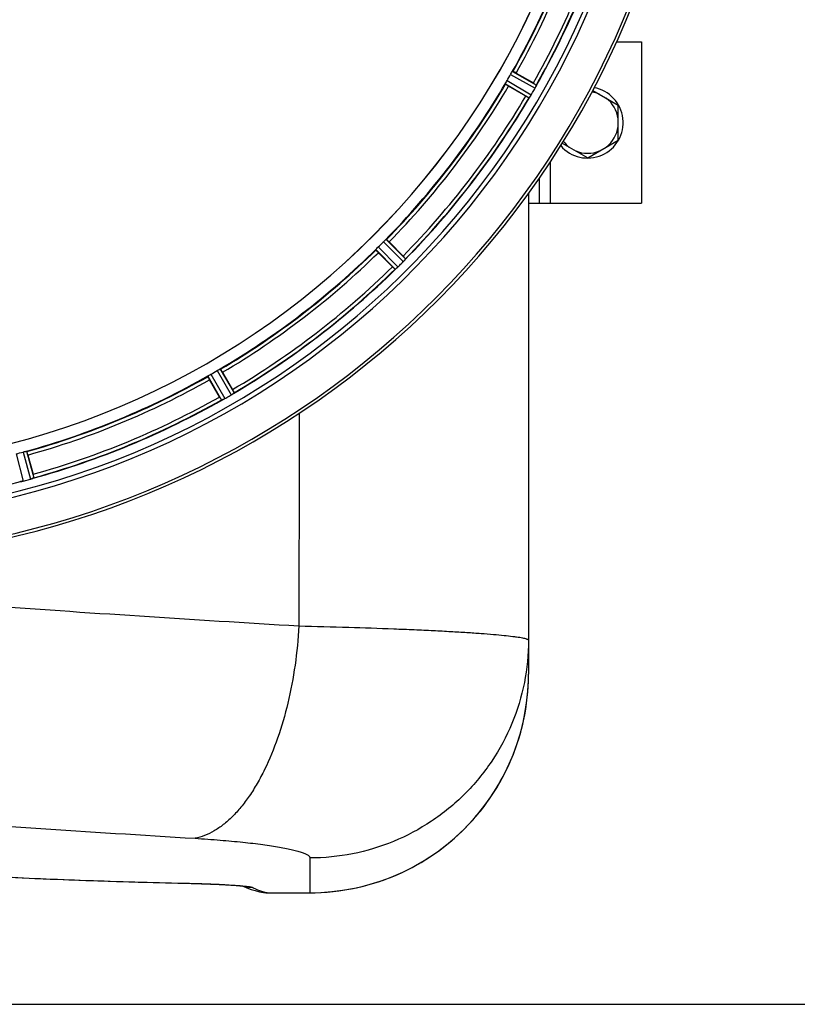
# Model space of a CAD drawing. Units: millimetres. Extents: x -1289 to 3178, y -406 to 2810.
# Drawn here: x 932 to 1149, y -406 to -131 of the extents above; entities that cross this region are included whole.
import ezdxf

# ---------------------------------------------------------------- set-up
doc = ezdxf.new("R2010")
doc.units = ezdxf.units.MM
doc.header["$LTSCALE"] = 46.255
doc.header["$PDMODE"] = 3
doc.header["$PDSIZE"] = 0.3125
doc.layers.get('0').update_dxf_attribs({"linetype": 'CONTINUOUS'})
doc.layers.get('Defpoints').update_dxf_attribs({"linetype": 'CONTINUOUS'})
doc.layers.add('AM_5', color=3, linetype='CONTINUOUS', lineweight=25)
doc.layers.add('RUNDUNGEN', color=7, linetype='CONTINUOUS')
doc.styles.get("Standard").update_dxf_attribs({"font": 'txt', "width": 0.7})
doc.dimstyles.new('AM_DIN$0', dxfattribs={"dimtxt": 3.5, "dimasz": 2.5, "dimexe": 1, "dimexo": 1, "dimgap": 1.5, "dimtad": 1, "dimdsep": 46, "dimtxsty": 'STANDARD', "dimcen": 0, "dimclrd": 256, "dimclre": 256, "dimclrt": 2, "dimadec": 0, "dimazin": 2, "dimtp": 0.1, "dimtm": 0.1, "dimtfac": 0.71, "dimtdec": 3, "dimtmove": 0, "dimatfit": 3, "dimfxl": 1, "dimlwd": -1, "dimlwe": -1, "dimarcsym": 0})

# ---------------------------------------------------------------- blocks, each defined once
blk = doc.blocks.new('*D20')
at = {"layer": 'AM_5', "ltscale": 10, "transparency": 16777216}
for p, q in [((852.86, 335.98), (2013.79, 335.98)), ((2012.79, -376.02), (2012.79, 305.98)), ((852.86, -406.02), (2013.79, -406.02))]:
    blk.add_line(p, q, dxfattribs=at)
for points in [[(2007.79, 305.98), (2017.79, 305.98), (2012.79, 335.98)], [(2007.79, -376.02), (2017.79, -376.02), (2012.79, -406.02)]]:
    blk.add_solid(points, dxfattribs=at)
at = {"layer": 'Defpoints', "color": 0, "ltscale": 10, "transparency": 16777216}
for p in [(851.86, 335.98), (2012.79, 335.98), (851.86, -406.02)]:
    blk.add_point(p, dxfattribs=at)
at = {"layer": 'AM_5', "color": 2, "ltscale": 10, "transparency": 16777216, "insert": (1980.29, -29.61), "char_height": 35, "attachment_point": 5, "rotation": 90}
blk.add_mtext('742', dxfattribs=at)
blk = doc.blocks.new('*D21')
at = {"layer": 'AM_5', "ltscale": 10, "transparency": 16777216}
for p, q in [((63.88, 470.96), (2123.43, 470.96)), ((2122.43, 440.96), (2122.43, -376.02)), ((852.86, -406.02), (2123.43, -406.02))]:
    blk.add_line(p, q, dxfattribs=at)
for points in [[(2117.43, 440.96), (2127.43, 440.96), (2122.43, 470.96)], [(2117.43, -376.02), (2127.43, -376.02), (2122.43, -406.02)]]:
    blk.add_solid(points, dxfattribs=at)
at = {"layer": 'Defpoints', "color": 0, "ltscale": 10, "transparency": 16777216}
for p in [(62.88, 470.96), (851.86, -406.02), (2122.43, -406.02)]:
    blk.add_point(p, dxfattribs=at)
at = {"layer": 'AM_5', "color": 2, "ltscale": 10, "transparency": 16777216, "insert": (2089.93, 32.47), "char_height": 35, "attachment_point": 5, "rotation": 90}
blk.add_mtext('880', dxfattribs=at)

msp = doc.modelspace()

# ---------------------------------------------------------------- linework, layer by layer
at = {"color": 7, "linetype": 'Continuous'}
for p, q in [((1098.633, -137.517), (1105.571, -137.517)), ((1105.571, -137.517), (1105.571, -182.517)), ((1070.626, -146.18), (1075.44, -148.959)), ((1073.325, -152.623), (1068.511, -149.844)), ((1091.982, -151.016), (1099.071, -155.109)), ((1099.071, -164.924), (1099.071, -155.109)), ((1083.482, -165.739), (1090.571, -169.832)), ((1090.571, -169.832), (1099.071, -164.924)), ((1077.071, -175.514), (1077.071, -182.517)), ((1074.071, -182.517), (1105.571, -182.517)), ((1035.15, -193.32), (1039.08, -197.251)), ((1036.089, -200.242), (1032.159, -196.311)), ((988.682, -229.673), (991.461, -234.486)), ((987.798, -236.601), (985.019, -231.787)), ((934.389, -252.759), (935.828, -258.128))]:
    msp.add_line(p, q, dxfattribs=at)
at = {"color": 9, "linetype": 'Continuous'}
for p, q in [((1068.06, -148.31), (1074.827, -152.261)), ((1069.073, -146.556), (1075.878, -150.441)), ((1069.622, -145.719), (1076.313, -149.538)), ((1067.61, -149.205), (1074.263, -153.089)), ((1080.071, -171.071), (1080.071, -182.517)), ((1032.12, -194.713), (1037.634, -200.281)), ((1033.552, -193.282), (1039.12, -198.796)), ((1034.3, -192.615), (1039.774, -198.036)), ((1031.454, -195.461), (1036.875, -200.935)), ((985.395, -230.234), (989.28, -237.039)), ((987.149, -229.221), (991.1, -235.988)), ((988.044, -228.771), (991.928, -235.424)), ((984.557, -230.784), (988.377, -237.474)), ((931.069, -252.451), (933.06, -260.029)), ((933.024, -251.926), (935.089, -259.485)), ((934.006, -251.723), (936.036, -259.155))]:
    msp.add_line(p, q, dxfattribs=at)
at = {"color": 7, "linetype": 'Continuous'}
for centre, radius, start, end in [((873.856, -35.017), 247.056, 15, 345), ((873.856, -35.017), 236.237, 0.97018, 359.02982), ((873.856, -35.017), 221.635, 270, 89.97567), ((873.856, -35.017), 221.628, 270, 90), ((873.856, -35.017), 235, 270, 359.02471), ((873.856, -35.017), 225, 330.52969, 344.47031), ((873.856, -35.017), 232.558, 330.51242, 344.48513), ((877.586, -37.17), 220.528, 329.73697, 330.26303), ((873.856, -35.017), 225, 315.52969, 329.47031), ((869.506, -32.506), 237.693, 329.91562, 330.25322), ((1061.66, -172.828), 27.561, 59.44724, 60.00171), ((1069.85, -147.009), 6.936, 330.33982, 331.55765), ((1068.537, -146.277), 8.44, 330.42948, 330.99323), ((1069.746, -146.945), 7.058, 330.98236, 331.92661), ((1069.853, -147.01), 6.933, 331.55132, 333.1098), ((1070.256, -147.223), 6.478, 331.97047, 333.17357), ((1066.701, -145.427), 10.461, 333.18286, 333.81993), ((1068.546, -146.351), 8.397, 333.13099, 333.92369), ((1083.759, -153.438), 8.385, 154.00007, 154.50984), ((1090.571, -160.017), 9.9, 220.48369, 79.62082), ((873.856, -35.017), 232.558, 315.51242, 329.48746), ((1085.698, -131.228), 24.715, 239.95632, 241.11446), ((1080.909, -157.281), 7.837, 145.53323, 146.00831), ((1068.394, -148.462), 7.471, 326.47763, 327.41834), ((1068.587, -148.593), 7.239, 326.49533, 327.46876), ((1068.859, -148.769), 6.915, 327.48292, 329.66783), ((1069.216, -148.996), 6.491, 327.47909, 328.7055), ((1067.823, -148.147), 8.123, 328.69484, 329.57585), ((869.63, -32.578), 237.549, 329.74671, 329.91561), ((1090.571, -160.017), 8.565, 67.06081, 82.35025), ((1090.571, -160.017), 8.565, 7.06081, 52.93919), ((1090.571, -160.017), 8.565, 307.06081, 352.93919), ((1090.571, -160.017), 8.565, 217.69042, 232.93919), ((1090.571, -160.017), 8.565, 247.06081, 292.93919), ((876.881, -38.043), 220.556, 314.737, 315.263), ((873.856, -35.017), 225, 300.52969, 314.47031), ((1021.618, -214.74), 24.715, 43.88554, 45.04368), ((1053.579, -182.779), 24.715, 224.95632, 226.11446), ((1032.434, -194.981), 7.426, 311.48605, 312.43554), ((1032.57, -195.138), 7.219, 311.4988, 312.47797), ((1032.779, -195.369), 6.906, 312.49176, 314.66744), ((1033.056, -195.671), 6.497, 312.49623, 313.70528), ((1031.933, -194.495), 8.123, 313.69485, 314.57585), ((870.291, -31.452), 237.712, 314.74677, 314.91556), ((870.33, -31.491), 237.657, 314.9156, 315.25324), ((1033.77, -193.518), 7.515, 315.38665, 316.96703), ((1034.193, -193.927), 6.926, 315.33992, 316.55941), ((1034.176, -193.909), 6.952, 316.55208, 317.4639), ((1034.465, -194.179), 6.555, 317.04738, 318.22747), ((1034.2, -193.933), 6.918, 317.47237, 318.17553), ((1031.271, -191.327), 10.838, 318.2316, 318.83679), ((1033.008, -192.869), 8.515, 318.18881, 318.95845), ((1046.053, -203.811), 8.51, 139.00827, 139.52619), ((873.856, -35.017), 232.558, 300.51254, 314.48758), ((1042.186, -206.677), 7.801, 130.5312, 131.00507), ((876.009, -38.747), 220.528, 299.73697, 300.26303), ((873.856, -35.017), 225, 285.53208, 299.47036), ((871.396, -30.756), 237.591, 299.91555, 300.25329), ((986.876, -228.798), 8.339, 300.42696, 301.09239), ((987.596, -230.002), 6.936, 300.33968, 301.55771), ((987.598, -229.994), 6.942, 301.08641, 301.96574), ((987.586, -229.984), 6.957, 301.55029, 302.4742), ((987.812, -230.346), 6.53, 302.01063, 303.21436), ((987.608, -230.02), 6.915, 302.48231, 303.15502), ((985.478, -226.783), 10.79, 303.22065, 303.83836), ((986.74, -228.696), 8.498, 303.16935, 303.9533), ((970.067, -246.86), 24.715, 28.88554, 30.04368), ((996.612, -242.796), 8.713, 124.00813, 124.53457), ((873.856, -35.017), 232.558, 285.51248, 299.48758), ((1011.667, -222.821), 27.561, 209.99829, 210.55276), ((992.027, -244.404), 7.811, 115.53768, 116.01066), ((985.559, -230.436), 7.58, 296.44371, 297.39691), ((985.683, -230.691), 7.297, 296.45441, 297.44627), ((985.858, -231.031), 6.915, 297.46219, 299.66786), ((986.056, -231.411), 6.485, 297.46008, 298.70568), ((985.271, -229.974), 8.123, 298.69484, 299.57585), ((871.314, -30.614), 237.754, 299.74679, 299.91554), ((874.971, -39.179), 220.526, 284.73697, 285.26303), ((911.96, -264.543), 24.715, 13.88554, 15.04368), ((931.342, -253.49), 6.761, 281.6184, 283.63121), ((931.328, -253.375), 6.876, 283.51913, 284.66942), ((931.022, -252.192), 8.098, 283.66883, 284.57655), ((871.535, -26.31), 241.681, 284.74816, 284.91417), ((873.081, -32.114), 235.675, 284.91418, 285.25466), ((933.264, -252.798), 6.932, 285.34263, 286.56139), ((933.273, -252.822), 6.907, 286.55136, 287.7187)]:
    msp.add_arc(centre, radius, start, end, dxfattribs=at)
at = {"color": 9, "linetype": 'Continuous'}
for radius, start, end in [(246.237, 15, 345), (224.863, 330.4369, 344.56064), (226, 330.5362, 344.4638), (231.557, 330.52333, 344.47667), (232.635, 330.44603, 344.55151), (224.863, 315.43691, 329.56298), (226, 315.5362, 329.4638), (231.557, 315.52333, 329.47667), (232.635, 315.44604, 329.55384), (224.863, 300.43702, 314.56309), (226, 300.5362, 314.4638), (231.557, 300.52333, 314.47667), (232.635, 300.44616, 314.55396), (224.863, 285.43936, 299.5631), (226, 285.5362, 299.4638), (232.635, 285.44849, 299.55397), (231.557, 285.52333, 299.47667), (232.635, 270.45016, 284.55628)]:
    msp.add_arc((873.856, -35.017), radius, start, end, dxfattribs=at)
at = {"color": 7, "linetype": 'Continuous'}
for points, knots in [([(1067.733, -148.924), (1067.756, -148.879), (1067.86, -148.672), (1067.969, -148.467), (1068.06, -148.31)], [0, 0, 0, 0, 0.2151567, 1, 1, 1, 1]), ([(1069.073, -146.556), (1069.104, -146.501), (1069.221, -146.301), (1069.35, -146.108), (1069.44, -145.966)], [0, 0, 0, 0, 0.2754788, 1, 1, 1, 1]), ([(1069.44, -145.966), (1069.48, -145.904), (1069.531, -145.821), (1069.593, -145.747), (1069.613, -145.719), (1069.622, -145.719)], [0, 0, 0, 0, 0.7138306, 0.9128354, 1, 1, 1, 1]), ([(1070.626, -146.18), (1070.516, -146.117), (1070.311, -146.001), (1070.067, -145.865), (1069.909, -145.784), (1069.823, -145.738), (1069.78, -145.725), (1069.746, -145.705), (1069.743, -145.711)], [0, 0, 0, 0, 0.381637, 0.7061671, 0.8303182, 0.922474, 0.9795357, 1, 1, 1, 1]), ([(1067.61, -149.205), (1067.606, -149.197), (1067.619, -149.166), (1067.652, -149.074), (1067.699, -148.988), (1067.733, -148.923)], [0, 0, 0, 0, 0.0871798, 0.2861838, 1, 1, 1, 1]), ([(1068.511, -149.844), (1068.401, -149.78), (1068.198, -149.661), (1067.958, -149.517), (1067.81, -149.421), (1067.726, -149.369), (1067.694, -149.338), (1067.659, -149.319), (1067.663, -149.313)], [0, 0, 0, 0, 0.3816369, 0.706167, 0.8303181, 0.9224739, 0.9795357, 1, 1, 1, 1]), ([(1076.313, -149.538), (1076.323, -149.559), (1076.269, -149.642), (1076.248, -149.71), (1076.223, -149.762)], [0, 0, 0, 0, 0.2877064, 1, 1, 1, 1]), ([(1074.273, -153.083), (1074.271, -153.085), (1074.268, -153.087), (1074.264, -153.089), (1074.263, -153.089)], [0, 0, 0, 0, 0.6128002, 1, 1, 1, 1]), ([(1074.411, -152.9), (1074.396, -152.923), (1074.352, -152.985), (1074.31, -153.052), (1074.273, -153.083)], [0, 0, 0, 0, 0.3616497, 1, 1, 1, 1]), ([(1074.623, -152.589), (1074.607, -152.613), (1074.55, -152.699), (1074.491, -152.784), (1074.448, -152.846)], [0, 0, 0, 0, 0.2718536, 1, 1, 1, 1]), ([(1074.449, -152.845), (1074.462, -152.826), (1074.521, -152.741), (1074.579, -152.655), (1074.623, -152.589)], [0, 0, 0, 0, 0.2258562, 1, 1, 1, 1]), ([(1031.645, -195.221), (1031.679, -195.185), (1031.834, -195.012), (1031.991, -194.841), (1032.12, -194.713)], [0, 0, 0, 0, 0.2151603, 1, 1, 1, 1]), ([(1033.552, -193.282), (1033.597, -193.236), (1033.762, -193.073), (1033.936, -192.92), (1034.06, -192.807)], [0, 0, 0, 0, 0.2754768, 1, 1, 1, 1]), ([(1034.06, -192.806), (1034.114, -192.757), (1034.185, -192.69), (1034.265, -192.634), (1034.291, -192.613), (1034.3, -192.615)], [0, 0, 0, 0, 0.7138327, 0.9128366, 1, 1, 1, 1]), ([(1035.15, -193.32), (1035.06, -193.23), (1034.893, -193.066), (1034.692, -192.871), (1034.56, -192.752), (1034.489, -192.685), (1034.451, -192.662), (1034.423, -192.633), (1034.419, -192.638)], [0, 0, 0, 0, 0.381637, 0.7061671, 0.8303182, 0.922474, 0.9795357, 1, 1, 1, 1]), ([(1031.454, -195.461), (1031.452, -195.452), (1031.473, -195.426), (1031.528, -195.346), (1031.596, -195.275), (1031.645, -195.221)], [0, 0, 0, 0, 0.0871633, 0.2861674, 1, 1, 1, 1]), ([(1032.159, -196.311), (1032.069, -196.221), (1031.904, -196.054), (1031.71, -195.853), (1031.591, -195.722), (1031.524, -195.65), (1031.501, -195.612), (1031.472, -195.585), (1031.477, -195.58)], [0, 0, 0, 0, 0.381637, 0.7061671, 0.8303182, 0.922474, 0.9795357, 1, 1, 1, 1]), ([(1039.774, -198.036), (1039.778, -198.058), (1039.704, -198.124), (1039.667, -198.185), (1039.629, -198.229)], [0, 0, 0, 0, 0.2877045, 1, 1, 1, 1]), ([(1036.886, -200.932), (1036.884, -200.933), (1036.88, -200.935), (1036.876, -200.935), (1036.875, -200.935)], [0, 0, 0, 0, 0.612881, 1, 1, 1, 1]), ([(1037.067, -200.791), (1037.046, -200.809), (1036.988, -200.857), (1036.93, -200.911), (1036.886, -200.932)], [0, 0, 0, 0, 0.3616048, 1, 1, 1, 1]), ([(1037.353, -200.544), (1037.332, -200.563), (1037.254, -200.632), (1037.174, -200.699), (1037.117, -200.748)], [0, 0, 0, 0, 0.2719584, 1, 1, 1, 1]), ([(1037.118, -200.747), (1037.136, -200.732), (1037.215, -200.665), (1037.293, -200.597), (1037.353, -200.544)], [0, 0, 0, 0, 0.2257908, 1, 1, 1, 1]), ([(984.557, -230.784), (984.558, -230.775), (984.585, -230.754), (984.66, -230.692), (984.743, -230.641), (984.805, -230.601)], [0, 0, 0, 0, 0.0871645, 0.2861696, 1, 1, 1, 1]), ([(984.805, -230.602), (984.847, -230.575), (985.041, -230.448), (985.237, -230.324), (985.395, -230.234)], [0, 0, 0, 0, 0.2151605, 1, 1, 1, 1]), ([(987.149, -229.221), (987.204, -229.189), (987.405, -229.074), (987.613, -228.972), (987.762, -228.894)], [0, 0, 0, 0, 0.2754816, 1, 1, 1, 1]), ([(987.762, -228.894), (987.827, -228.86), (987.913, -228.813), (988.004, -228.78), (988.036, -228.767), (988.044, -228.771)], [0, 0, 0, 0, 0.7138163, 0.91282, 1, 1, 1, 1]), ([(988.682, -229.673), (988.619, -229.562), (988.499, -229.36), (988.356, -229.12), (988.26, -228.971), (988.208, -228.888), (988.177, -228.855), (988.158, -228.821), (988.152, -228.824)], [0, 0, 0, 0, 0.381637, 0.7061671, 0.8303182, 0.922474, 0.9795357, 1, 1, 1, 1]), ([(985.019, -231.787), (984.955, -231.677), (984.839, -231.473), (984.704, -231.228), (984.623, -231.071), (984.576, -230.984), (984.564, -230.941), (984.543, -230.908), (984.549, -230.904)], [0, 0, 0, 0, 0.381637, 0.7061671, 0.8303182, 0.922474, 0.9795357, 1, 1, 1, 1]), ([(991.928, -235.424), (991.926, -235.447), (991.838, -235.491), (991.786, -235.541), (991.738, -235.573)], [0, 0, 0, 0, 0.2876862, 1, 1, 1, 1]), ([(988.389, -237.474), (988.386, -237.474), (988.383, -237.475), (988.378, -237.475), (988.377, -237.474)], [0, 0, 0, 0, 0.6128262, 1, 1, 1, 1]), ([(988.601, -237.384), (988.576, -237.396), (988.506, -237.428), (988.437, -237.465), (988.389, -237.474)], [0, 0, 0, 0, 0.3616317, 1, 1, 1, 1]), ([(988.934, -237.223), (988.909, -237.236), (988.818, -237.281), (988.726, -237.324), (988.659, -237.356)], [0, 0, 0, 0, 0.2717036, 1, 1, 1, 1]), ([(988.661, -237.355), (988.681, -237.346), (988.773, -237.303), (988.864, -237.258), (988.934, -237.223)], [0, 0, 0, 0, 0.2261049, 1, 1, 1, 1]), ([(933.024, -251.926), (933.086, -251.91), (933.31, -251.85), (933.538, -251.805), (933.702, -251.769)], [0, 0, 0, 0, 0.2755423, 1, 1, 1, 1]), ([(933.702, -251.769), (933.773, -251.753), (933.868, -251.729), (933.965, -251.721), (933.999, -251.717), (934.006, -251.723)], [0, 0, 0, 0, 0.7134843, 0.9124765, 1, 1, 1, 1]), ([(934.389, -252.759), (934.356, -252.636), (934.293, -252.41), (934.217, -252.141), (934.162, -251.972), (934.134, -251.878), (934.112, -251.839), (934.103, -251.801), (934.097, -251.802)], [0, 0, 0, 0, 0.381637, 0.7061671, 0.8303182, 0.922474, 0.9795357, 1, 1, 1, 1]), ([(932.314, -260.187), (932.258, -260.198), (932.186, -260.201), (932.092, -260.231), (932.075, -260.216)], [0, 0, 0, 0, 0.7118825, 1, 1, 1, 1]), ([(932.936, -260.06), (932.878, -260.074), (932.675, -260.121), (932.47, -260.156), (932.324, -260.185)], [0, 0, 0, 0, 0.283486, 1, 1, 1, 1]), ([(932.38, -260.175), (932.404, -260.17), (932.512, -260.151), (932.62, -260.13), (932.704, -260.112)], [0, 0, 0, 0, 0.2249582, 1, 1, 1, 1]), ([(935.089, -259.485), (935.151, -259.469), (935.373, -259.404), (935.593, -259.33), (935.751, -259.271)], [0, 0, 0, 0, 0.2742023, 1, 1, 1, 1]), ([(935.823, -259.247), (935.791, -259.258), (935.642, -259.31), (935.493, -259.363), (935.375, -259.401)], [0, 0, 0, 0, 0.2121163, 1, 1, 1, 1]), ([(936.036, -259.155), (936.028, -259.176), (935.931, -259.195), (935.868, -259.231), (935.814, -259.249)], [0, 0, 0, 0, 0.2873303, 1, 1, 1, 1])]:
    msp.add_open_spline(points, degree=3, knots=knots, dxfattribs=at)
for points in [[(1076.088, -150.042), (1076.124, -149.969), (1076.16, -149.896), (1076.194, -149.822)], [(1076.19, -149.83), (1076.157, -149.9), (1076.123, -149.971), (1076.089, -150.042)], [(1076.194, -149.822), (1076.204, -149.803), (1076.213, -149.783), (1076.222, -149.763)], [(1074.411, -152.9), (1074.424, -152.881), (1074.437, -152.862), (1074.449, -152.843)], [(1039.43, -198.461), (1039.483, -198.401), (1039.535, -198.34), (1039.586, -198.279)], [(1039.579, -198.287), (1039.529, -198.345), (1039.48, -198.403), (1039.43, -198.46)], [(1039.586, -198.279), (1039.6, -198.263), (1039.615, -198.247), (1039.628, -198.23)], [(1037.067, -200.791), (1037.085, -200.776), (1037.102, -200.761), (1037.119, -200.746)], [(991.486, -235.745), (991.552, -235.701), (991.618, -235.656), (991.683, -235.61)], [(991.672, -235.618), (991.61, -235.66), (991.549, -235.703), (991.486, -235.745)], [(991.683, -235.61), (991.701, -235.598), (991.719, -235.586), (991.737, -235.573)], [(988.601, -237.384), (988.621, -237.375), (988.642, -237.365), (988.662, -237.354)], [(932.314, -260.187), (932.337, -260.183), (932.359, -260.179), (932.381, -260.174)], [(935.751, -259.271), (935.772, -259.264), (935.792, -259.258), (935.812, -259.25)]]:
    msp.add_open_spline(points, degree=3, dxfattribs=at)
at = {"layer": 'RUNDUNGEN', "color": 7, "linetype": 'Continuous'}
for p, q in [((1074.071, -179.755), (1074.071, -313.891)), ((990.492, -372.707), (990.951, -372.735)), ((990.951, -372.735), (991.38, -372.763)), ((991.38, -372.763), (991.781, -372.791)), ((991.781, -372.791), (992.155, -372.817)), ((992.155, -372.817), (992.503, -372.844)), ((992.503, -372.844), (992.825, -372.869)), ((993.262, -372.906), (993.524, -372.929)), ((993.524, -372.929), (993.764, -372.951)), ((993.764, -372.951), (993.982, -372.973)), ((993.982, -372.973), (994.18, -372.993)), ((994.18, -372.993), (994.356, -373.013)), ((994.356, -373.013), (994.512, -373.031)), ((994.512, -373.031), (994.648, -373.048)), ((1000.119, -374.8), (1000.119, -374.8)), ((1001.133, -374.89), (1001.337, -374.892)), ((1001.337, -374.892), (1013.071, -374.892))]:
    msp.add_line(p, q, dxfattribs=at)
at = {"layer": 'RUNDUNGEN', "color": 9, "linetype": 'Continuous'}
for p, q in [((1013.071, -365.187), (1013.071, -374.892)), ((977.897, -372.215), (978.081, -372.219)), ((1001.326, -374.891), (1013.071, -374.891)), ((1001.326, -374.891), (1001.337, -374.892))]:
    msp.add_line(p, q, dxfattribs=at)
at = {"layer": 'RUNDUNGEN', "color": 7, "linetype": 'Continuous'}
for points in [[(1013.071, -374.892), (1014.546, -374.875), (1016.202, -374.812), (1017.856, -374.704), (1019.507, -374.552), (1021.153, -374.355), (1022.793, -374.113), (1024.426, -373.826), (1026.051, -373.495), (1027.666, -373.121), (1029.271, -372.702), (1030.863, -372.24), (1032.442, -371.735), (1034.007, -371.187), (1035.557, -370.597), (1037.09, -369.964), (1038.605, -369.291), (1040.102, -368.576), (1041.578, -367.821), (1043.033, -367.027), (1044.466, -366.193), (1045.876, -365.32), (1047.262, -364.409), (1048.622, -363.461), (1049.956, -362.477), (1051.263, -361.456), (1052.542, -360.401), (1053.791, -359.311), (1055.01, -358.187), (1056.199, -357.031), (1057.355, -355.843), (1058.479, -354.624), (1059.569, -353.375), (1060.625, -352.097), (1061.646, -350.79), (1062.631, -349.456), (1063.579, -348.096), (1064.49, -346.711), (1065.363, -345.301), (1066.197, -343.868), (1066.993, -342.413), (1067.748, -340.936), (1068.463, -339.44), (1069.137, -337.925), (1069.769, -336.392), (1070.36, -334.843), (1070.908, -333.278), (1071.414, -331.698), (1071.876, -330.106), (1072.295, -328.502), (1072.671, -326.886), (1073.002, -325.262), (1073.289, -323.629), (1073.531, -321.988), (1073.729, -320.342), (1073.882, -318.691), (1073.99, -317.037), (1074.04, -315.831)], [(928.942, -370.558), (932.758, -370.738), (936.628, -370.909), (940.551, -371.073), (944.526, -371.228), (948.552, -371.377), (952.627, -371.518), (956.749, -371.653), (960.917, -371.781), (965.131, -371.902), (969.388, -372.017), (973.688, -372.126), (978.292, -372.235)], [(978.292, -372.235), (978.844, -372.248), (979.383, -372.262), (979.91, -372.276), (980.423, -372.29), (980.924, -372.304), (981.412, -372.318), (981.888, -372.333), (982.352, -372.347), (982.805, -372.362), (983.246, -372.377), (983.676, -372.392), (984.095, -372.407), (984.503, -372.422), (984.901, -372.437), (985.289, -372.452), (985.666, -372.467), (986.034, -372.483), (986.392, -372.498), (986.74, -372.513), (987.08, -372.528), (987.41, -372.543), (987.732, -372.558), (988.045, -372.574), (988.35, -372.589), (988.646, -372.604), (988.934, -372.619), (989.213, -372.633), (989.485, -372.648), (989.748, -372.663), (990.004, -372.678), (990.252, -372.692), (990.492, -372.707)], [(992.825, -372.869), (993.122, -372.894), (993.262, -372.906)], [(994.41, -373.019), (995.504, -373.506), (996.662, -373.944), (997.824, -374.306), (998.981, -374.591), (1000.119, -374.8)], [(994.648, -373.048), (994.763, -373.063), (994.813, -373.07), (994.858, -373.076), (994.897, -373.082), (994.93, -373.087), (994.958, -373.091), (994.98, -373.095), (994.996, -373.097), (995.006, -373.099), (995.009, -373.099)], [(1000.119, -374.8), (1000.39, -374.837), (1000.761, -374.872), (1001.133, -374.89)]]:
    msp.add_lwpolyline(points, dxfattribs=at)
for centre, radius, start, end in [((873.856, -35.017), 247.056, 15, 345), ((1013.071, -313.891), 61, 270.00026, 358.17701), ((1013.063, -313.89), 61.008, 358.17675, 359.9998)]:
    msp.add_arc(centre, radius, start, end, dxfattribs=at)
at = {"layer": 'RUNDUNGEN', "color": 9, "linetype": 'Continuous'}
for centre, radius, start, end in [((1502.046, 7934.587), 8249.716, 265.9619958, 266.5806494), ((1475.641, 7722.596), 8097.424, 265.8677488, 266.4981038), ((977.933, -370.673), 1.553, 268.6949, 275.48399), ((997.052, -365.44), 7.955, 253.55175, 254.19534), ((997.053, -365.439), 7.956, 254.19542, 255.06295), ((997.059, -365.396), 8, 255.09693, 270.10256), ((1001.322, -366.914), 7.977, 261.32719, 270.03096), ((1003.074, -363.545), 11.48, 255.28754, 261.24438)]:
    msp.add_arc(centre, radius, start, end, dxfattribs=at)
msp.add_open_spline([(1010.033, -241.152), (1010.024, -260.915), (1010.015, -280.678), (1010.004, -300.441)], degree=3, dxfattribs=at)
for points, knots in [([(1010.004, -300.441), (1009.795, -304.11), (1009.073, -311.344), (1007.089, -321.839), (1004.272, -331.601), (1001.234, -339.048), (998.432, -344.351), (996.241, -347.859), (993.924, -350.969), (991.5, -353.657), (988.985, -355.901), (986.399, -357.681), (983.76, -358.981), (981.938, -359.528), (981.037, -359.709)], [0, 0, 0, 0, 0.1583624, 0.3128532, 0.4596884, 0.5955513, 0.6585669, 0.7179676, 0.7736201, 0.8254992, 0.873712, 0.9185264, 0.9604003, 1, 1, 1, 1]), ([(1010.004, -300.441), (1014.632, -300.549), (1023.455, -300.783), (1034.186, -301.151), (1042.063, -301.477), (1047.378, -301.724), (1052.261, -301.98), (1056.69, -302.244), (1060.647, -302.511), (1064.113, -302.782), (1067.073, -303.053), (1069.215, -303.289), (1070.666, -303.482), (1071.555, -303.617), (1072.309, -303.751), (1072.928, -303.883), (1073.357, -303.998), (1073.631, -304.093), (1073.787, -304.157), (1073.909, -304.223), (1074.014, -304.296), (1074.071, -304.375), (1074.071, -304.424)], [0, 0, 0, 0, 0.2157966, 0.4114005, 0.5005184, 0.5833063, 0.6593951, 0.7284463, 0.7901544, 0.844248, 0.8904924, 0.9286923, 0.9447272, 0.9586993, 0.9705997, 0.9804259, 0.988187, 0.9913027, 0.9939186, 0.9960504, 0.9977281, 1, 1, 1, 1]), ([(1074.071, -304.424), (1074.071, -308.394), (1073.284, -316.359), (1069.79, -327.829), (1064.115, -338.403), (1056.479, -347.67), (1047.176, -355.275), (1036.561, -360.925), (1025.049, -364.404), (1017.057, -365.187), (1013.071, -365.187)], [0, 0, 0, 0, 0.1247619, 0.2495602, 0.3744254, 0.4993782, 0.6244256, 0.7495605, 0.8747621, 1, 1, 1, 1]), ([(981.037, -359.709), (983.379, -359.852), (987.834, -360.165), (994.13, -360.742), (998.894, -361.3), (1002.282, -361.784), (1004.485, -362.143), (1006.449, -362.51), (1008.166, -362.882), (1009.631, -363.257), (1010.839, -363.633), (1011.787, -364.007), (1012.407, -364.337), (1012.759, -364.61), (1012.934, -364.799), (1013.044, -364.99), (1013.071, -365.124), (1013.071, -365.187)], [0, 0, 0, 0, 0.213661, 0.4066083, 0.5756543, 0.650381, 0.7182045, 0.7788951, 0.8322655, 0.878177, 0.9165527, 0.9474096, 0.9709413, 0.9801431, 0.9878262, 0.9942823, 1, 1, 1, 1]), ([(882.838, -367.101), (886.001, -367.454), (892.585, -368.117), (906.726, -369.29), (926.115, -370.471), (951.218, -371.515), (968.764, -372.003), (977.897, -372.215)], [0, 0, 0, 0, 0.1002775, 0.2084632, 0.4470129, 0.7121892, 1, 1, 1, 1]), ([(978.081, -372.219), (979.918, -372.261), (983.344, -372.357), (988.055, -372.546), (991.866, -372.758), (994.086, -372.932), (995.02, -373.031)], [0, 0, 0, 0, 0.3249071, 0.6062008, 0.8338905, 1, 1, 1, 1]), ([(995.02, -373.031), (995.278, -373.059), (995.738, -373.112), (996.34, -373.201), (996.734, -373.278), (996.958, -373.344), (997.041, -373.377), (997.074, -373.395)], [0, 0, 0, 0, 0.3728918, 0.6642082, 0.8729965, 0.9465486, 1, 1, 1, 1]), ([(997.074, -373.395), (997.327, -373.535), (998.315, -374.044), (999.363, -374.44), (1000.158, -374.649)], [0, 0, 0, 0, 0.2600483, 1, 1, 1, 1])]:
    msp.add_open_spline(points, degree=3, knots=knots, dxfattribs=at)

# ---------------------------------------------------------------- dimensions: what is measured, and where the dimension line sits
at = {"layer": 'AM_5', "ltscale": 10}
dim = msp.add_linear_dim(base=(2122.429, -406.017), p1=(62.879, 470.959), p2=(851.856, -406.017), angle=90, text='880', dimstyle='AM_DIN$0', override={"dimtxt": 35, "dimasz": 30, "dimgap": 15, "dimsah": 1}, dxfattribs=at)
dim.commit()
dim.dimension.update_dxf_attribs({"geometry": '*D21', "text_midpoint": (2089.929, 32.471)})
dim = msp.add_linear_dim(base=(2012.791, 335.983), p1=(851.856, -406.017), p2=(851.856, 335.983), angle=90, text='742', dimstyle='AM_DIN$0', override={"dimtxt": 35, "dimasz": 30, "dimgap": 15, "dimsah": 1}, dxfattribs=at)
dim.commit()
dim.dimension.update_dxf_attribs({"geometry": '*D20', "text_midpoint": (2012.791, -29.607), "dimtype": 160})

doc.saveas('drawing.dxf')
